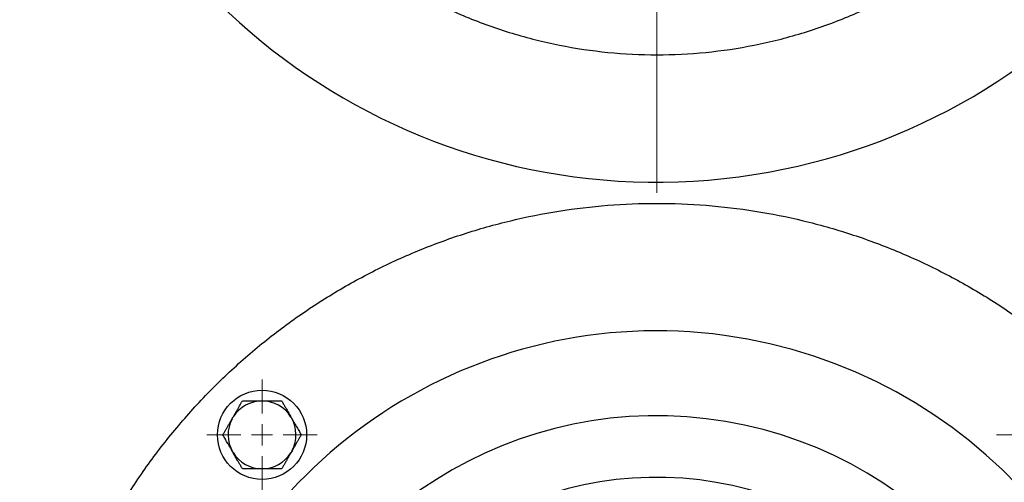
# Model space of a CAD drawing. Units: millimetres. Extents: x 0 to 420, y 0 to 297.
# Drawn here: x 86 to 109, y 104 to 115 of the extents above; entities that cross this region are included whole.
import ezdxf

# ---------------------------------------------------------------- set-up
doc = ezdxf.new("R2010")
doc.units = ezdxf.units.MM
doc.styles.add('SLDTEXTSTYLE0', font='TXT', dxfattribs={"width": 0.605})
doc.dimstyles.new('SLDDIMSTYLE1', dxfattribs={"dimtxt": 3.5, "dimasz": 3.5, "dimexe": 0, "dimexo": 0.0625, "dimgap": 0.875, "dimtad": 1, "dimlfac": 10, "dimrnd": 1e-09, "dimzin": 12, "dimdsep": 46, "dimtxsty": 'SLDTEXTSTYLE0', "dimsah": 1, "dimcen": 0.09, "dimadec": 0, "dimazin": 3, "dimtfac": 1, "dimtdec": 3, "dimtofl": 0, "dimtmove": 0, "dimatfit": 3, "dimfxl": 0, "dimfrac": 2, "dimtolj": 1, "dimtzin": 12, "dimarcsym": 0})

# ---------------------------------------------------------------- blocks, each defined once
blk = doc.blocks.new('_D_13')
at = {"color": 7, "linetype": 'Continuous', "lineweight": 0}
for p, q in [((61.816, 110.59), (61.816, 31.769)), ((162.316, 98.493), (162.316, 31.769)), ((162.316, 32.769), (61.816, 32.769))]:
    blk.add_line(p, q, dxfattribs=at)
at = {"color": 7, "linetype": 'Continuous', "lineweight": 18}
for points in [[(61.816, 32.769), (65.316, 32.23), (65.316, 33.307)], [(162.316, 32.769), (158.816, 33.307), (158.816, 32.23)]]:
    blk.add_solid(points, dxfattribs=at)
at = {"color": 7, "linetype": 'Continuous', "lineweight": 18, "insert": (106.719, 37.28), "char_height": 3.5, "attachment_point": 1, "style": 'SLDTEXTSTYLE0'}
blk.add_mtext('1005', dxfattribs=at)
blk = doc.blocks.new('_D_15')
at = {"color": 7, "linetype": 'Continuous', "lineweight": 0}
for p, q in [((112.529, 148.19), (183.316, 148.19)), ((182.316, 73.19), (182.316, 148.19)), ((75.33, 73.19), (183.316, 73.19))]:
    blk.add_line(p, q, dxfattribs=at)
at = {"color": 7, "linetype": 'Continuous', "lineweight": 18}
for points in [[(182.316, 148.19), (181.778, 144.69), (182.855, 144.69)], [(182.316, 73.19), (182.855, 76.69), (181.778, 76.69)]]:
    blk.add_solid(points, dxfattribs=at)
at = {"color": 7, "linetype": 'Continuous', "lineweight": 18, "insert": (177.805, 106.68), "char_height": 3.5, "attachment_point": 1, "rotation": 90, "style": 'SLDTEXTSTYLE0'}
blk.add_mtext('750', dxfattribs=at)
blk = doc.blocks.new('SW_CENTERMARKSYMBOL_1')
at = {"color": 0, "linetype": 'Continuous', "lineweight": 18}
blk.add_line((0, -0.5), (0, -15), dxfattribs=at)
blk = doc.blocks.new('SW_CENTERMARKSYMBOL_13')
at = {"color": 0, "linetype": 'Continuous', "lineweight": 18}
for p, q in [((0, 0.5), (0, 1.3)), ((0, 0), (0, 0.25)), ((-0.5, 0), (-1.3, 0)), ((0, 0), (-0.25, 0)), ((0, 0), (0, -0.25)), ((0, 0), (0.25, 0)), ((0.5, 0), (1.3, 0)), ((0, -0.5), (0, -1.3))]:
    blk.add_line(p, q, dxfattribs=at)
blk = doc.blocks.new('SW_CENTERMARKSYMBOL_14')
at = {"color": 0, "linetype": 'Continuous', "lineweight": 18}
for p, q in [((0, 0.5), (0, 1.3)), ((0, 0), (0, 0.25)), ((-0.5, 0), (-1.3, 0)), ((0, 0), (-0.25, 0)), ((0, 0), (0, -0.25)), ((0, 0), (0.25, 0)), ((0.5, 0), (1.3, 0)), ((0, -0.5), (0, -1.3))]:
    blk.add_line(p, q, dxfattribs=at)

msp = doc.modelspace()

# ---------------------------------------------------------------- linework, layer by layer
at = {"color": 7, "linetype": 'Continuous', "lineweight": 25}
for p, q in [((90.7072, 105.3629), (90.7372, 105.4148)), ((92.0976, 105.4098), (92.1093, 105.3895)), ((90.7322, 104.574), (90.7211, 104.5931)), ((92.1247, 104.6171), (92.0947, 104.5652))]:
    msp.add_line(p, q, dxfattribs=at)
msp.add_circle((91.416, 104.99), 1.05, dxfattribs=at)
for centre, radius, start, end in [((100.716, 125.69), 14.75, 189.46494, 0), ((100.716, 95.69), 11.75, 0, 164.44965), ((91.416, 104.99), 0.799, 89.99926, 147.96007), ((91.416, 104.99), 0.799, 31.62482, 89.99926), ((91.416, 104.99), 0.799, 152.25252, 209.73329), ((100.716, 95.69), 9.75, 0, 166.32372), ((91.416, 104.99), 0.799, 332.25257, 29.95256), ((91.416, 104.99), 0.799, 211.31718, 270.00056), ((91.416, 104.99), 0.799, 270.00056, 327.96008), ((100.716, 95.69), 8.3, 276.9942, 170.16069)]:
    msp.add_arc(centre, radius, start, end, dxfattribs=at)
for points, knots in [([(89.4066, 122.54), (89.4277, 122.4529), (89.5391, 121.992), (89.8486, 121.1877), (90.3352, 120.1418), (90.9309, 119.1517), (91.6184, 118.2239), (92.3941, 117.3681), (93.2499, 116.5925), (94.1775, 115.9045), (95.1682, 115.3108), (96.2122, 114.817), (97.2996, 114.4279), (98.42, 114.1472), (99.5624, 113.9778), (100.716, 113.9211), (101.8695, 113.9778), (103.012, 114.1472), (104.1323, 114.4279), (105.2197, 114.817), (106.2638, 115.3108), (107.2544, 115.9045), (108.1821, 116.5925), (109.0378, 117.3681), (109.8135, 118.2239), (110.5014, 119.1516), (111.0952, 120.1422), (111.5889, 121.1862), (111.9785, 122.2737), (112.2574, 123.394), (112.4333, 124.5364), (112.4551, 125.3055), (112.466, 125.69)], [0, 0, 0, 0, 0.0079773, 0.042185, 0.0763927, 0.1106004, 0.144808, 0.1790157, 0.2132235, 0.247431, 0.2816387, 0.3158464, 0.3500541, 0.3842618, 0.4184694, 0.4526771, 0.4868848, 0.5210925, 0.5553002, 0.5895078, 0.6237156, 0.6579232, 0.6921309, 0.7263386, 0.7605463, 0.7947539, 0.8289616, 0.8631693, 0.897377, 0.9315846, 0.9657923, 1, 1, 1, 1]), ([(86.171, 98.115), (86.2332, 98.4556), (86.3647, 99.1762), (86.6748, 100.2525), (87.0744, 101.3405), (87.5602, 102.3932), (88.1266, 103.4048), (88.7707, 104.3688), (89.4884, 105.2792), (90.2754, 106.1306), (91.1268, 106.9175), (92.0372, 107.6353), (93.0012, 108.2794), (94.0127, 108.8459), (95.0656, 109.3312), (96.1533, 109.7325), (97.2691, 110.0472), (98.4062, 110.2734), (99.5575, 110.4097), (100.716, 110.4552), (101.8744, 110.4097), (103.0258, 110.2734), (104.1628, 110.0472), (105.2787, 109.7325), (106.3664, 109.3312), (107.4192, 108.8459), (108.4308, 108.2794), (109.3947, 107.6353), (110.3052, 106.9175), (111.1565, 106.1306), (111.9435, 105.2792), (112.6612, 104.3688), (113.3054, 103.4048), (113.8718, 102.3932), (114.3572, 101.3404), (114.7584, 100.2527), (115.0735, 99.1369), (115.2983, 97.9998), (115.4397, 96.8485), (115.4572, 96.0762), (115.466, 95.69)], [0, 0, 0, 0, 0.02365603, 0.05004372, 0.07643138, 0.10281906, 0.12920674, 0.15559437, 0.18198206, 0.20836971, 0.23475743, 0.26114509, 0.28753276, 0.31392046, 0.3403081, 0.3666958, 0.39308347, 0.41947112, 0.4458588, 0.47224648, 0.49863416, 0.52502185, 0.55140949, 0.57779716, 0.60418486, 0.63057256, 0.6569602, 0.68334788, 0.70973559, 0.73612325, 0.7625109, 0.7888986, 0.81528626, 0.84167394, 0.8680616, 0.89444928, 0.92083697, 0.94722463, 0.97361232, 1, 1, 1, 1]), ([(90.7378, 105.4144), (90.7421, 105.4219), (90.7507, 105.4368), (90.7635, 105.4592), (90.7764, 105.4818), (90.7894, 105.5045), (90.8025, 105.5275), (90.8157, 105.5507), (90.8292, 105.5741), (90.8505, 105.6112), (90.8799, 105.6619), (90.917, 105.7262), (90.9415, 105.7685), (90.954, 105.7902)], [0, 0, 0, 0, 0.0567649, 0.1138243, 0.1713663, 0.2295742, 0.2886251, 0.3486894, 0.4099291, 0.472498, 0.6413281, 0.816495, 1, 1, 1, 1]), ([(90.954, 105.7902), (90.9656, 105.7902), (90.9885, 105.7902), (91.0231, 105.7902), (91.0572, 105.7902), (91.0911, 105.7902), (91.1247, 105.7902), (91.1582, 105.7902), (91.1994, 105.7903), (91.2483, 105.7902), (91.3047, 105.7899), (91.3605, 105.7898), (91.3975, 105.7898), (91.416, 105.7898)], [0, 0, 0, 0, 0.0803939, 0.158927, 0.2357526, 0.3110405, 0.384977, 0.4577653, 0.5296255, 0.6517295, 0.7697844, 0.8853261, 1, 1, 1, 1]), ([(91.416, 105.7898), (91.4252, 105.7898), (91.4437, 105.7898), (91.4714, 105.7898), (91.4992, 105.7899), (91.527, 105.79), (91.555, 105.7901), (91.5833, 105.7902), (91.6118, 105.7902), (91.6506, 105.7903), (91.6995, 105.7902), (91.7585, 105.7902), (91.8183, 105.7902), (91.8578, 105.7902), (91.878, 105.7902)], [0, 0, 0, 0, 0.0574007, 0.1148076, 0.1724333, 0.2304871, 0.2891731, 0.3486882, 0.4092209, 0.4709506, 0.5971775, 0.7267385, 0.860707, 1, 1, 1, 1]), ([(91.878, 105.7902), (91.8844, 105.7791), (91.8971, 105.7571), (91.9162, 105.7239), (91.9351, 105.6912), (91.9539, 105.6588), (91.9725, 105.6265), (91.9941, 105.5893), (92.0182, 105.5473), (92.0448, 105.5006), (92.0709, 105.4548), (92.0884, 105.4244), (92.0971, 105.4094)], [0, 0, 0, 0, 0.0934151, 0.1844776, 0.2734106, 0.3604634, 0.4459118, 0.530058, 0.653206, 0.7716566, 0.8867653, 1, 1, 1, 1]), ([(90.492, 104.99), (90.4983, 105.001), (90.5108, 105.0226), (90.5297, 105.055), (90.5483, 105.0868), (90.5666, 105.1181), (90.5847, 105.149), (90.6025, 105.1797), (90.6202, 105.2101), (90.6377, 105.2404), (90.6552, 105.2708), (90.6727, 105.3012), (90.6903, 105.3317), (90.7021, 105.3522), (90.708, 105.3625)], [0, 0, 0, 0, 0.0939002, 0.184973, 0.2734315, 0.3595144, 0.4434871, 0.5256422, 0.6062999, 0.6858063, 0.7645315, 0.842866, 0.9212164, 1, 1, 1, 1]), ([(92.1089, 105.3893), (92.1135, 105.3813), (92.1228, 105.3652), (92.1367, 105.3411), (92.1507, 105.3171), (92.1647, 105.2929), (92.1789, 105.2686), (92.1931, 105.2441), (92.2075, 105.2194), (92.2269, 105.1859), (92.2513, 105.1437), (92.2806, 105.0929), (92.3103, 105.0414), (92.33, 105.0073), (92.34, 104.99)], [0, 0, 0, 0, 0.0576971, 0.1153869, 0.1732844, 0.2316015, 0.2905442, 0.3503118, 0.4110949, 0.4730744, 0.5989445, 0.7280512, 0.8614386, 1, 1, 1, 1]), ([(90.7215, 104.5934), (90.7169, 104.6013), (90.7077, 104.6172), (90.6939, 104.6411), (90.6801, 104.665), (90.6661, 104.689), (90.6521, 104.7131), (90.6379, 104.7374), (90.6236, 104.762), (90.6043, 104.7953), (90.5801, 104.8373), (90.551, 104.8877), (90.5215, 104.9389), (90.5019, 104.9727), (90.492, 104.99)], [0, 0, 0, 0, 0.0575481, 0.1151317, 0.1729624, 0.2312482, 0.2901917, 0.3499882, 0.4108246, 0.4728784, 0.5986902, 0.7278147, 0.8612889, 1, 1, 1, 1]), ([(92.34, 104.99), (92.3336, 104.979), (92.3211, 104.9574), (92.3022, 104.925), (92.2837, 104.8932), (92.2654, 104.8619), (92.2473, 104.831), (92.2294, 104.8003), (92.2118, 104.7699), (92.1942, 104.7396), (92.1767, 104.7092), (92.1593, 104.6788), (92.1417, 104.6483), (92.1299, 104.6278), (92.124, 104.6175)], [0, 0, 0, 0, 0.0939002, 0.184973, 0.2734315, 0.3595144, 0.4434871, 0.5256422, 0.6062999, 0.6858063, 0.7645315, 0.842866, 0.9212164, 1, 1, 1, 1]), ([(90.954, 104.1898), (90.9475, 104.201), (90.9347, 104.2232), (90.9154, 104.2566), (90.8964, 104.2895), (90.8775, 104.3222), (90.8587, 104.3547), (90.837, 104.3922), (90.8126, 104.4346), (90.7857, 104.4819), (90.7592, 104.5283), (90.7415, 104.559), (90.7327, 104.5743)], [0, 0, 0, 0, 0.0932759, 0.1841668, 0.2728995, 0.3597275, 0.4449315, 0.5288195, 0.6520871, 0.7707559, 0.8862232, 1, 1, 1, 1]), ([(92.0942, 104.5656), (92.0899, 104.5581), (92.0813, 104.5432), (92.0684, 104.5208), (92.0555, 104.4982), (92.0425, 104.4755), (92.0295, 104.4525), (92.0162, 104.4293), (92.0028, 104.4059), (91.9814, 104.3688), (91.9521, 104.3181), (91.9149, 104.2538), (91.8905, 104.2115), (91.878, 104.1898)], [0, 0, 0, 0, 0.0567649, 0.1138243, 0.1713663, 0.2295742, 0.2886252, 0.3486894, 0.4099291, 0.472498, 0.641328, 0.816495, 1, 1, 1, 1]), ([(91.416, 104.1902), (91.4068, 104.1902), (91.3883, 104.1902), (91.3607, 104.1902), (91.333, 104.1901), (91.3052, 104.19), (91.2772, 104.1899), (91.249, 104.1898), (91.2205, 104.1898), (91.1818, 104.1897), (91.1328, 104.1898), (91.0737, 104.1898), (91.0138, 104.1898), (90.9742, 104.1898), (90.954, 104.1898)], [0, 0, 0, 0, 0.0572689, 0.1145475, 0.1720473, 0.2299763, 0.2885372, 0.347926, 0.40833, 0.4699276, 0.5963833, 0.7261857, 0.8604167, 1, 1, 1, 1]), ([(91.878, 104.1898), (91.8662, 104.1898), (91.843, 104.1898), (91.8081, 104.1898), (91.7736, 104.1898), (91.7393, 104.1898), (91.7053, 104.1898), (91.6715, 104.1898), (91.6302, 104.1897), (91.5816, 104.1898), (91.5259, 104.19), (91.4708, 104.1902), (91.4342, 104.1902), (91.416, 104.1902)], [0, 0, 0, 0, 0.0813194, 0.1607343, 0.2384039, 0.3145043, 0.3892292, 0.4627901, 0.5354158, 0.6559832, 0.7725953, 0.8867378, 1, 1, 1, 1])]:
    msp.add_open_spline(points, degree=3, knots=knots, dxfattribs=at)

# ---------------------------------------------------------------- block references
at = {"color": 7, "linetype": 'Continuous', "lineweight": 0}
for name, p in [('SW_CENTERMARKSYMBOL_1', (100.716, 125.69)), ('SW_CENTERMARKSYMBOL_13', (91.416, 104.99)), ('SW_CENTERMARKSYMBOL_14', (110.016, 104.99))]:
    msp.add_blockref(name, p, dxfattribs=at)

# ---------------------------------------------------------------- dimensions: what is measured, and where the dimension line sits
at = {"color": 7, "linetype": 'Continuous', "lineweight": 18}
for base, p1, p2, angle, picture, middle in [((182.3165, 148.19), (75.2301, 73.19), (112.4288, 148.19), 90, '_D_15', (182.3165, 110.69)), ((61.8159, 32.7686), (162.316, 98.5935), (61.8159, 110.69), 0, '_D_13', (112.0659, 32.7686))]:
    dim = msp.add_linear_dim(base=base, p1=p1, p2=p2, angle=angle, dimstyle='SLDDIMSTYLE1', dxfattribs=at)
    dim.commit()
    dim.dimension.update_dxf_attribs({"geometry": picture, "text_midpoint": middle, "dimtype": 160})

doc.saveas('drawing.dxf')
